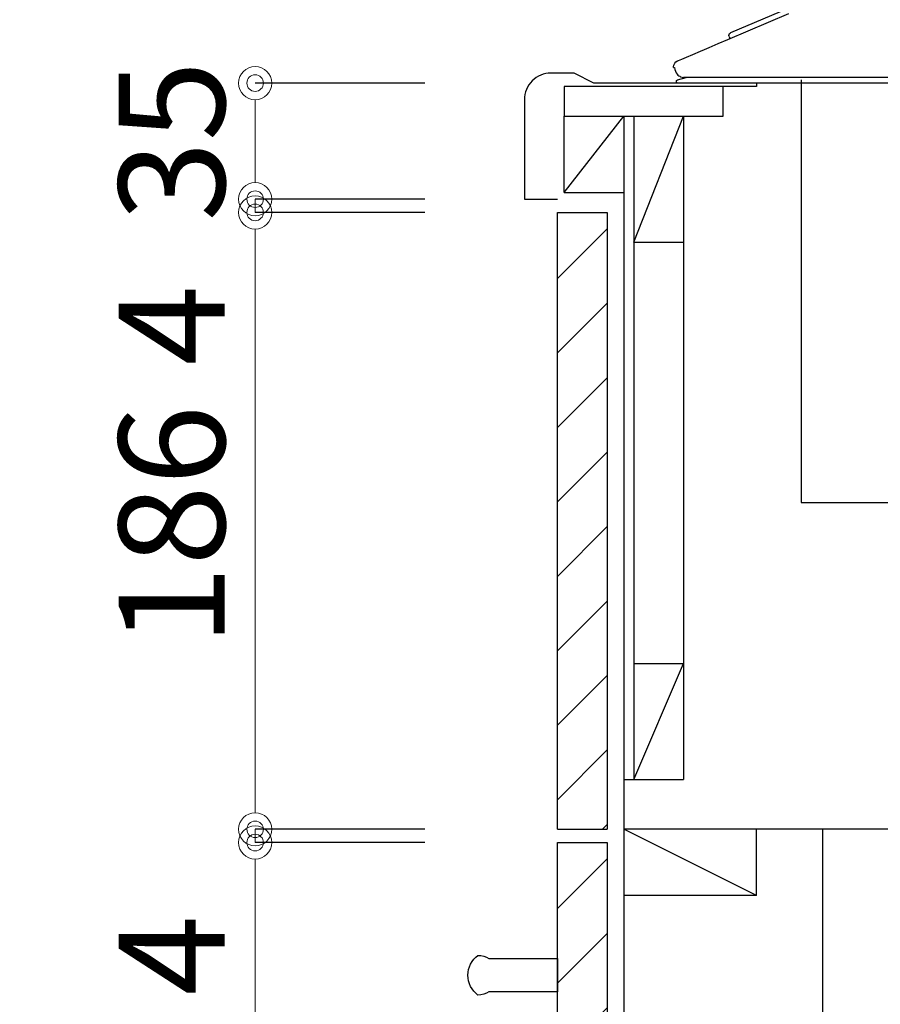
# Model space of a CAD drawing. Units: millimetres. Extents: x 0 to 4200, y 0 to 3227.
# Drawn here: x 2222 to 2481, y 1232 to 1529 of the extents above; entities that cross this region are included whole.
import ezdxf

# ---------------------------------------------------------------- set-up
doc = ezdxf.new("R2010")
doc.units = ezdxf.units.MM
doc.layers.get('0').update_dxf_attribs({"linetype": 'CONTINUOUS'})
doc.layers.get('DEFPOINTS').update_dxf_attribs({"color": 8, "linetype": 'CONTINUOUS'})
doc.layers.add('外形線', color=3, linetype='CONTINUOUS')
doc.layers.add('寸法', color=7, linetype='CONTINUOUS', lineweight=9)
doc.styles.add('32mm文字', font='txt', dxfattribs={"height": 32})
doc.dimstyles.new('32mm寸法', dxfattribs={"dimtxt": 32, "dimasz": 10, "dimexe": 0, "dimexo": 30, "dimgap": 5, "dimtad": 1, "dimdsep": 46, "dimtxsty": '32mm文字', "dimblk": 'ORIGIN2', "dimcen": 5, "dimclrd": 256, "dimclrt": 256, "dimadec": 0, "dimazin": 0, "dimtfac": 1, "dimtmove": 0, "dimatfit": 3, "dimldrblk": 'OPEN30', "dimfxl": 1, "dimlwd": -1, "dimarcsym": 0})

# ---------------------------------------------------------------- blocks, each defined once
blk = doc.blocks.new('_Origin2')
at = {"color": 0, "linetype": 'ByBlock', "lineweight": -2}
blk.add_line((-0.5, 0), (-1, 0), dxfattribs=at)
for radius in [0.5, 0.25]:
    blk.add_circle((0, 0), radius, dxfattribs=at)
blk = doc.blocks.new('*D50')
at = {"layer": 'DEFPOINTS', "color": 0, "transparency": 16777216}
for p in [(2292.67, 1281), (2373.85, 1281), (2373.85, 743)]:
    blk.add_point(p, dxfattribs=at)
at = {"layer": '寸法', "color": 0, "lineweight": -2, "transparency": 16777216}
for p, q in [((2343.85, 1281), (2292.67, 1281)), ((2343.85, 743), (2292.67, 743))]:
    blk.add_line(p, q, dxfattribs=at)
at = {"layer": '寸法', "transparency": 16777216}
blk.add_line((2292.67, 753), (2292.67, 1271), dxfattribs=at)
at = {"layer": '寸法', "transparency": 16777216, "xscale": 10, "yscale": 10, "zscale": 10}
for p, rotation in [((2292.67, 1281), 90), ((2292.67, 743), 270)]:
    blk.add_blockref('_Origin2', p, dxfattribs=dict(at, rotation=rotation))
at = {"layer": '寸法', "transparency": 16777216, "insert": (2269.39, 1012), "char_height": 32, "attachment_point": 5, "rotation": 90, "style": '32mm文字'}
blk.add_mtext('扉 538', dxfattribs=at)
blk = doc.blocks.new('_Open30')
at = {"color": 0, "linetype": 'ByBlock', "lineweight": -2}
for p, q in [((-1, 0.268), (0, 0)), ((0, 0), (-1, -0.268)), ((0, 0), (-1, 0))]:
    blk.add_line(p, q, dxfattribs=at)
blk = doc.blocks.new('*D51')
at = {"layer": 'DEFPOINTS', "color": 0, "transparency": 16777216}
for p in [(2292.67, 1475), (2373.85, 1475), (2373.85, 1471)]:
    blk.add_point(p, dxfattribs=at)
at = {"layer": '寸法', "transparency": 16777216}
for p, q in [((2292.67, 1485), (2292.67, 1495)), ((2292.67, 1475), (2292.67, 1471)), ((2292.67, 1461), (2292.67, 1422.97))]:
    blk.add_line(p, q, dxfattribs=at)
at = {"layer": '寸法', "color": 0, "lineweight": -2, "transparency": 16777216}
for p, q in [((2343.85, 1475), (2292.67, 1475)), ((2343.85, 1471), (2292.67, 1471))]:
    blk.add_line(p, q, dxfattribs=at)
at = {"layer": '寸法', "transparency": 16777216, "xscale": 10, "yscale": 10, "zscale": 10}
for p, rotation in [((2292.67, 1475), 270), ((2292.67, 1471), 90)]:
    blk.add_blockref('_Origin2', p, dxfattribs=dict(at, rotation=rotation))
at = {"layer": '寸法', "transparency": 16777216, "insert": (2271.67, 1436.98), "char_height": 32, "attachment_point": 5, "rotation": 90, "style": '32mm文字'}
blk.add_mtext('4', dxfattribs=at)
blk = doc.blocks.new('*D54')
at = {"layer": 'DEFPOINTS', "color": 0, "transparency": 16777216}
for p in [(2292.67, 1510), (2373.85, 1510), (2373.85, 1475)]:
    blk.add_point(p, dxfattribs=at)
at = {"layer": '寸法', "color": 0, "lineweight": -2, "transparency": 16777216}
for p, q in [((2343.85, 1510), (2292.67, 1510)), ((2343.85, 1475), (2292.67, 1475))]:
    blk.add_line(p, q, dxfattribs=at)
at = {"layer": '寸法', "transparency": 16777216}
blk.add_line((2292.67, 1485), (2292.67, 1500), dxfattribs=at)
at = {"layer": '寸法', "transparency": 16777216, "xscale": 10, "yscale": 10, "zscale": 10}
for p, rotation in [((2292.67, 1510), 90), ((2292.67, 1475), 270)]:
    blk.add_blockref('_Origin2', p, dxfattribs=dict(at, rotation=rotation))
at = {"layer": '寸法', "transparency": 16777216, "insert": (2271.67, 1492.5), "char_height": 32, "attachment_point": 5, "rotation": 90, "style": '32mm文字'}
blk.add_mtext('35', dxfattribs=at)
blk = doc.blocks.new('PD-202B側面')
at = {"layer": '外形線'}
for p, q in [((469.77, 19.78), (491.85, 10.41)), ((480.39, 13.64), (474.28, 16.24)), ((486.51, 11.04), (480.39, 13.64)), ((492.67, 8.43), (486.51, 11.04)), ((492.27, 9.36), (492, 8.72)), ((495.56, 7.21), (492.67, 8.43)), ((498.3, 6.04), (495.56, 7.21)), ((499.64, 5.47), (498.3, 6.04)), ((500.9, 4.94), (499.64, 5.47)), ((503.18, 3.97), (500.9, 4.94)), ((505.1, 3.15), (503.18, 3.97)), ((506.55, 2.54), (505.1, 3.15)), ((507.47, 2.15), (506.55, 2.54)), ((507.78, 2.02), (507.47, 2.15)), ((508.28, 1.71), (507.78, 2.02)), ((508.67, 1.28), (508.28, 1.71)), ((508.7, 0.02), (508.62, -0.58)), ((508.91, 0.75), (508.67, 1.28)), ((508.9, 0.01), (508.7, 0.02)), ((509, 0), (508.9, 0.01)), ((509, 0.18), (508.91, 0.75)), ((509, 0), (509, 0.18)), ((506.45, -2.92), (506.02, -3)), ((506.91, -2.77), (506.45, -2.92)), ((507.15, -2.65), (506.91, -2.77)), ((507.4, -2.49), (507.15, -2.65)), ((507.68, -2.26), (507.4, -2.49)), ((507.95, -1.98), (507.68, -2.26)), ((508.23, -1.58), (507.95, -1.98)), ((508.45, -1.14), (508.23, -1.58)), ((508.62, -0.58), (508.45, -1.14)), ((470.17, -4.8), (470.17, -4.7)), ((506.02, -3), (505.99, -3))]:
    blk.add_line(p, q, dxfattribs=at)
for points in [[(26.47, 20.55, 0.222721), (22.35, 19.53), (1.11, 2.33, 0.706731), (3, -3), (505.99, -3)], [(3.68, -3), (1.08, -3.72, 0.873506), (1.21, -4.7), (507.66, -4.7, 0.873557), (507.8, -3.72), (505.2, -3)]]:
    blk.add_lwpolyline(points, format="xyb", dxfattribs=at)
blk.add_lwpolyline([(470.5, -3.72), (470.5, -131.2), (38.5, -131.2), (38.5, -9.2), (38.5, -4.7)], dxfattribs=at)
blk.add_arc((491.53, 9.67), 0.8, 337, 67, dxfattribs=at)
blk.add_rational_spline([(466.46, 19.56), (457.42, 23.4), (448.38, 27.23), (439.34, 31.07), (429.82, 35.11), (419.65, 33.23), (412.2, 26.04), (407.64, 21.63), (403.07, 17.22), (398.5, 12.81), (396.61, 10.98), (394.18, 10), (391.55, 10), (297.58, 10), (203.61, 10), (109.64, 10), (100.73, 10.21), (80.31, 10.71), (52.63, 15.36), (33.91, 19.07), (26.47, 20.55)], [1, 1, 1, 1, 0.889256317267, 0.889256317267, 1, 1, 1, 1, 0.951455455326, 0.951455455326, 1, 1, 1, 1, 1, 1, 1, 1, 1], degree=3, knots=[0, 0, 0, 0, 1, 1, 1, 2.169375, 2.169375, 2.169375, 3.169375, 3.169375, 3.169375, 3.937324, 3.937324, 3.937324, 4.937324, 4.937324, 4.937324, 31.64103, 66.171559, 88.918285, 88.918285, 88.918285, 88.918285], dxfattribs=at)
blk = doc.blocks.new('*D115')
at = {"layer": 'DEFPOINTS', "color": 0, "transparency": 16777216}
for p in [(2292.67, 1285), (2373.85, 1285), (2373.85, 1281)]:
    blk.add_point(p, dxfattribs=at)
at = {"layer": '寸法', "transparency": 16777216}
for p, q in [((2292.67, 1295), (2292.67, 1305)), ((2292.67, 1285), (2292.67, 1281)), ((2292.67, 1271), (2292.67, 1232.97))]:
    blk.add_line(p, q, dxfattribs=at)
at = {"layer": '寸法', "color": 0, "lineweight": -2, "transparency": 16777216}
for p, q in [((2343.85, 1285), (2292.67, 1285)), ((2343.85, 1281), (2292.67, 1281))]:
    blk.add_line(p, q, dxfattribs=at)
at = {"layer": '寸法', "transparency": 16777216, "xscale": 10, "yscale": 10, "zscale": 10}
for p, rotation in [((2292.67, 1285), 270), ((2292.67, 1281), 90)]:
    blk.add_blockref('_Origin2', p, dxfattribs=dict(at, rotation=rotation))
at = {"layer": '寸法', "transparency": 16777216, "insert": (2271.67, 1246.98), "char_height": 32, "attachment_point": 5, "rotation": 90, "style": '32mm文字'}
blk.add_mtext('4', dxfattribs=at)
blk = doc.blocks.new('*D116')
at = {"layer": 'DEFPOINTS', "color": 0, "transparency": 16777216}
for p in [(2292.67, 1471), (2373.85, 1471), (2373.85, 1285)]:
    blk.add_point(p, dxfattribs=at)
at = {"layer": '寸法', "color": 0, "lineweight": -2, "transparency": 16777216}
for p, q in [((2343.85, 1471), (2292.67, 1471)), ((2343.85, 1285), (2292.67, 1285))]:
    blk.add_line(p, q, dxfattribs=at)
at = {"layer": '寸法', "transparency": 16777216}
blk.add_line((2292.67, 1295), (2292.67, 1461), dxfattribs=at)
at = {"layer": '寸法', "transparency": 16777216, "xscale": 10, "yscale": 10, "zscale": 10}
for p, rotation in [((2292.67, 1471), 90), ((2292.67, 1285), 270)]:
    blk.add_blockref('_Origin2', p, dxfattribs=dict(at, rotation=rotation))
at = {"layer": '寸法', "transparency": 16777216, "insert": (2271.67, 1376.61), "char_height": 32, "attachment_point": 5, "rotation": 90, "style": '32mm文字'}
blk.add_mtext('186', dxfattribs=at)

msp = doc.modelspace()

# ---------------------------------------------------------------- hatches: boundary and pattern name
h = msp.add_hatch()
h.set_pattern_fill('ANSI31', color=253, scale=5)
h.set_pattern_definition([(45, (3238.25, 240.01), (-11.22532, 11.22532), [])])
h.paths.add_polyline_path([(2398.853, 1285), (2383.853, 1285), (2383.853, 1471), (2398.853, 1471)])
h = msp.add_hatch()
h.set_pattern_fill('ANSI31', color=253, scale=5)
h.set_pattern_definition([(45, (3238.25, 50.01), (-11.22532, 11.22532), [])])
h.paths.add_polyline_path([(2398.853, 743.005), (2383.853, 743.005), (2383.853, 1281), (2398.853, 1281)])

# ---------------------------------------------------------------- linework, layer by layer
at = {"color": 4, "linetype": 'Continuous'}
for p, q in [((2385.853, 1477), (2385.853, 1500)), ((2385.853, 1477), (2403.853, 1500)), ((2406.853, 1462), (2421.853, 1500)), ((2406.853, 1500), (2406.853, 1300)), ((2421.853, 1500), (2421.853, 1300)), ((2385.853, 1477), (2403.853, 1477)), ((2406.853, 1462), (2421.853, 1462)), ((2406.853, 1335), (2421.853, 1335)), ((2406.853, 1300), (2421.853, 1335)), ((2403.853, 1300), (2421.853, 1300))]:
    msp.add_line(p, q, dxfattribs=at)
at = {"color": 7, "linetype": 'Continuous'}
msp.add_line((2373.853, 1475), (2383.853, 1475), dxfattribs=at)
msp.add_line((2383.853, 1285), (2398.853, 1285))
msp.add_lwpolyline([(2973.853, 1550), (2961.853, 1550, 0.4142136), (2953.853, 1542), (2953.853, 1513, -0.4142136), (2950.853, 1510), (2394.853, 1510), (2388.853, 1513), (2381.853, 1513, 0.4142136), (2373.853, 1505), (2373.853, 1475)], format="xyb", dxfattribs=at)
at = {"color": 4, "linetype": 'Continuous'}
msp.add_lwpolyline([(2385.853, 1500), (2433.853, 1500), (2433.853, 1509), (2385.853, 1509)], close=True, dxfattribs=at)
at = {"color": 253, "linetype": 'Continuous'}
msp.add_lwpolyline([(2443.853, 1510), (2443.853, 1509), (2433.853, 1509)], dxfattribs=at)
at = {"color": 4}
msp.add_lwpolyline([(2383.854, 1236), (2363.171, 1236, -0.1474768), (2359.854, 1235, -0.5), (2359.854, 1247, -0.1474768), (2363.171, 1246), (2383.854, 1246)], format="xyb", close=True, dxfattribs=at)
at = {"layer": '外形線'}
for p, q in [((2403.853, 1500), (2403.853, 743)), ((2956.353, 1285), (2403.853, 1285)), ((2463.853, 761), (2463.853, 1285))]:
    msp.add_line(p, q, dxfattribs=at)
at = {"layer": '外形線', "color": 4}
for q in [(2403.853, 1285), (2443.853, 1285), (2403.853, 1265)]:
    msp.add_line((2443.853, 1265), q, dxfattribs=at)
at = {"layer": '外形線'}
msp.add_lwpolyline([(2383.853, 1285), (2383.853, 1471), (2398.853, 1471), (2398.853, 1285)], dxfattribs=at)
msp.add_lwpolyline([(2383.853, 743), (2383.853, 1281), (2398.853, 1281), (2398.853, 743)], close=True, dxfattribs=at)

# ---------------------------------------------------------------- block references
at = {"xscale": -1}
msp.add_blockref('PD-202B側面', (2927.853, 1514.7), dxfattribs=at)

# ---------------------------------------------------------------- dimensions: what is measured, and where the dimension line sits
at = {"layer": '寸法'}
dim = msp.add_linear_dim(base=(2292.668, 1510), p1=(2373.853, 1475), p2=(2373.853, 1510), angle=90, dimstyle='32mm寸法', dxfattribs=at)
dim.commit()
dim.dimension.update_dxf_attribs({"geometry": '*D54', "text_midpoint": (2292.668, 1492.5), "dimtype": 160})
for base, p1, p2, picture, middle in [((2292.668, 1475), (2373.853, 1471), (2373.853, 1475), '*D51', (2292.668, 1436.985)), ((2292.668, 1471), (2373.853, 1285), (2373.853, 1471), '*D116', (2292.668, 1376.614)), ((2292.668, 1285), (2373.853, 1281), (2373.853, 1285), '*D115', (2292.668, 1246.985))]:
    dim = msp.add_linear_dim(base=base, p1=p1, p2=p2, angle=90, dimstyle='32mm寸法', override={"dimtmove": 0}, dxfattribs=at)
    dim.commit()
    dim.dimension.update_dxf_attribs({"geometry": picture, "text_midpoint": middle, "dimtype": 160})
dim = msp.add_linear_dim(base=(2292.668, 1281), p1=(2373.853, 743), p2=(2373.853, 1281), angle=90, text='扉 <>', dimstyle='32mm寸法', dxfattribs=at)
dim.commit()
dim.dimension.update_dxf_attribs({"geometry": '*D50', "text_midpoint": (2292.668, 1012), "dimtype": 160})

doc.saveas('drawing.dxf')
